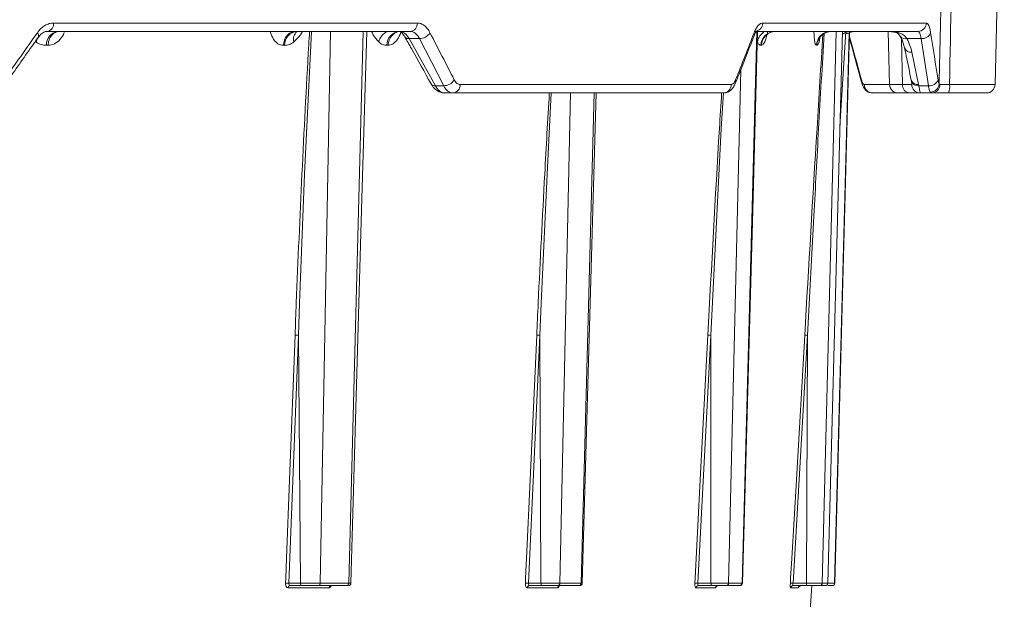
# Model space of a CAD drawing. Units: inches. Extents: x 49887 to 50937, y -1367 to -339.
# Drawn here: x 50239 to 50243, y -951 to -949 of the extents above; entities that cross this region are included whole.
import ezdxf

# ---------------------------------------------------------------- set-up
doc = ezdxf.new("R2010")
doc.units = ezdxf.units.IN
doc.header["$MEASUREMENT"] = 0

msp = doc.modelspace()

# ---------------------------------------------------------------- linework, layer by layer
at = {"color": 0, "linetype": 'Continuous', "lineweight": 5}
for p, q in [((50243.1005, -948.8358), (50243.1382, -947.3984)), ((50239.2776, -948.5858), (50240.7547, -948.5858)), ((50242.1576, -948.5858), (50242.8216, -948.5858)), ((50240.7254, -948.6198), (50239.2519, -948.6198)), ((50240.4025, -948.6198), (50240.3607, -950.8601)), ((50240.4764, -950.8601), (50240.5341, -948.6198)), ((50240.7038, -948.6416), (50240.7043, -948.6423)), ((50240.7634, -948.6491), (50240.7212, -948.6491)), ((50240.7212, -948.6491), (50240.828, -948.8406)), ((50240.8617, -948.8406), (50240.7634, -948.6491)), ((50242.0732, -950.8601), (50242.1336, -948.6198)), ((50242.7873, -948.6198), (50242.1249, -948.6198)), ((50242.3897, -948.647), (50242.3857, -948.6625)), ((50242.4559, -948.6198), (50242.3992, -950.8601)), ((50242.4212, -950.8601), (50242.481, -948.6183)), ((50242.5093, -948.6191), (50242.4498, -950.8601)), ((50242.4707, -949.0058), (50242.4943, -948.6199)), ((50242.6662, -948.6199), (50242.6718, -948.8358)), ((50242.8003, -948.6491), (50242.7428, -948.6491)), ((50242.8303, -948.8406), (50242.8003, -948.6491)), ((50239.2552, -948.6762), (50239.2492, -948.6762)), ((50240.2159, -948.6762), (50240.2107, -948.6762)), ((50240.6357, -948.6762), (50240.631, -948.6762)), ((50242.1517, -948.6762), (50242.1496, -948.6762)), ((50242.3764, -948.6762), (50242.3752, -948.6762)), ((50242.7254, -948.8358), (50242.7209, -948.6507)), ((50242.7631, -948.7044), (50242.79, -948.835)), ((50242.0677, -948.7768), (50242.0184, -950.8601)), ((50240.828, -948.8406), (50240.8617, -948.8406)), ((50240.9284, -948.8358), (50242.0292, -948.8358)), ((50242.5694, -948.8358), (50242.7254, -948.8358)), ((50242.7599, -948.8172), (50242.7608, -948.8218)), ((50242.791, -948.8406), (50242.8303, -948.8406)), ((50242.9159, -948.8358), (50243.1005, -948.8358)), ((50241.9968, -948.8698), (50240.8658, -948.8698)), ((50241.3763, -948.8698), (50241.3337, -950.8601)), ((50241.42, -950.8601), (50241.473, -948.8698)), ((50242.7517, -948.8698), (50242.6034, -948.8698)), ((50242.8439, -948.8698), (50242.7969, -948.8698)), ((50243.0655, -948.8698), (50242.911, -948.8698)), ((50242.3649, -949.3693), (50242.3387, -949.8537)), ((50240.2716, -949.8537), (50240.2334, -950.8601)), ((50240.28, -950.8601), (50240.2716, -949.8537)), ((50241.2524, -949.8537), (50241.2063, -950.8601)), ((50241.2568, -950.8601), (50241.2524, -949.8537)), ((50241.9467, -949.8537), (50241.8939, -950.8601)), ((50241.947, -950.8601), (50241.9467, -949.8537)), ((50242.3387, -949.8537), (50242.2803, -950.8601)), ((50242.3349, -950.8601), (50242.3387, -949.8537)), ((50240.3958, -950.8792), (50240.2294, -950.8792)), ((50240.2334, -950.8601), (50240.28, -950.8601)), ((50240.2853, -950.8698), (50240.2378, -950.8698)), ((50240.4679, -950.8698), (50240.3522, -950.8698)), ((50240.3607, -950.8601), (50240.4764, -950.8601)), ((50241.3243, -950.8792), (50241.2002, -950.8792)), ((50241.2063, -950.8601), (50241.2568, -950.8601)), ((50241.2607, -950.8698), (50241.2094, -950.8698)), ((50241.4108, -950.8698), (50241.3246, -950.8698)), ((50241.3337, -950.8601), (50241.42, -950.8601)), ((50241.9645, -950.8792), (50241.8858, -950.8792)), ((50241.8939, -950.8601), (50241.947, -950.8601)), ((50241.9495, -950.8698), (50241.8954, -950.8698)), ((50242.0635, -950.8698), (50242.0088, -950.8698)), ((50242.0184, -950.8601), (50242.0732, -950.8601)), ((50242.2168, -953.1464), (50242.3564, -950.8698)), ((50242.3021, -950.8792), (50242.2704, -950.8792)), ((50242.2803, -950.8601), (50242.3349, -950.8601)), ((50242.3359, -950.8698), (50242.2803, -950.8698)), ((50242.4113, -950.8698), (50242.3893, -950.8698)), ((50242.3992, -950.8601), (50242.4212, -950.8601))]:
    msp.add_line(p, q, dxfattribs=at)
at = {"color": 0, "linetype": 'Continuous', "lineweight": 5, "flags": 128}
for points in [[(50240.3245, -948.6198), (50240.3216, -948.675), (50240.2967, -949.1989), (50240.2761, -949.7228), (50240.2716, -949.8537), (50240.2716, -949.8537), (50240.2716, -949.8537)], [(50240.485, -950.8601), (50240.5283, -949.3438), (50240.549, -948.6198)], [(50242.0749, -950.8601), (50242.1166, -949.3435), (50242.1365, -948.6198)], [(50242.4493, -950.8601), (50242.4893, -949.3434), (50242.5083, -948.6257)], [(50242.5579, -948.8167), (50242.5575, -948.8215), (50242.558, -948.8247)], [(50241.2986, -948.8698), (50241.2815, -949.1989), (50241.2578, -949.7228), (50241.2524, -949.8537), (50241.2524, -949.8537), (50241.2524, -949.8537)], [(50241.4245, -950.8601), (50241.4672, -949.3436), (50241.4805, -948.8698)], [(50241.9975, -948.8691), (50241.989, -949.0146), (50241.9467, -949.8537), (50241.9467, -949.8537), (50241.9467, -949.8537)], [(50240.2197, -950.8598), (50240.2205, -950.8398), (50240.2235, -950.76), (50240.2356, -950.4407), (50240.258, -949.8534)], [(50241.1933, -950.8598), (50241.1942, -950.8398), (50241.1979, -950.76), (50241.2125, -950.4407), (50241.2394, -949.8534)], [(50241.9346, -949.8534), (50241.9037, -950.4407), (50241.887, -950.76), (50241.8828, -950.8398), (50241.8817, -950.8598)], [(50242.3277, -949.8534), (50242.2937, -950.4407), (50242.2751, -950.76), (50242.2705, -950.8398), (50242.2693, -950.8598)]]:
    msp.add_lwpolyline(points, dxfattribs=at)
at = {"color": 0, "linetype": 'Continuous', "lineweight": 5}
for centre, radius, start, end in [((50239.2466, -948.5891), 0.0312, 279.7776, 6.1926), ((50240.7224, -948.5876), 0.0324, 275.3513, 3.3022), ((50242.1237, -948.586), 0.0338, 271.9355, 0.4391), ((50242.787, -948.5852), 0.0346, 270.5431, 359.071), ((50239.2833, -948.6886), 0.0812, 146.337, 161.2029), ((50239.1984, -948.6373), 0.0179, 336.2936, 42.0672), ((50239.3024, -948.6727), 0.0534, 98.0481, 183.7205), ((50240.2709, -948.6746), 0.055, 95.2099, 181.5991), ((50240.2949, -948.6512), 0.043, 133.2693, 195.2316), ((50240.6677, -948.6828), 0.0727, 119.9778, 163.7499), ((50240.6868, -948.6755), 0.0558, 94.1166, 180.6725), ((50240.7188, -948.6307), 0.0186, 218.7217, 277.3774), ((50240.7623, -948.5974), 0.0518, 271.184, 327.3454), ((50242.1065, -948.6312), 0.0169, 339.8866, 20.4611), ((50242.1951, -948.6733), 0.0607, 118.2491, 169.737), ((50242.2087, -948.679), 0.0592, 90.6689, 177.2576), ((50242.436, -948.6796), 0.0597, 90.2205, 176.7484), ((50242.435, -948.6627), 0.0492, 160.4639, 179.7568), ((50242.5152, -948.6796), 0.0598, 90.0089, 126.6282), ((50242.7355, -948.6258), 0.0244, 218.1297, 287.4307), ((50242.8037, -948.6113), 0.038, 264.8677, 338.3856), ((50242.7594, -948.6765), 0.0282, 201.6028, 277.53), ((50240.8257, -948.8222), 0.0185, 214.7917, 277.1132), ((50240.8612, -948.7892), 0.0513, 270.6157, 327.6277), ((50240.8959, -948.8374), 0.0325, 274.8755, 2.9403), ((50241.9955, -948.8362), 0.0337, 272.2067, 0.6908), ((50242.0312, -948.8228), 0.0169, 341.0177, 21.1869), ((50242.6039, -948.8354), 0.0345, 180.6399, 269.1737), ((50242.7068, -948.8348), 0.035, 181.5, 270), ((50242.7566, -948.8389), 0.0313, 174.2265, 260.9463), ((50242.7865, -948.8069), 0.0284, 201.3421, 277.1896), ((50242.788, -948.8119), 0.0288, 199.9594, 276.1615), ((50242.797, -948.8349), 0.0349, 181.4832, 269.8522), ((50242.834, -948.8032), 0.0376, 264.2723, 338.8688), ((50242.8377, -948.8301), 0.0361, 269.7439, 354.8098), ((50242.8426, -948.8361), 0.0337, 272.1089, 0.4279), ((50242.8513, -948.844), 0.0651, 336.5794, 7.2299), ((50243.0655, -948.8348), 0.035, 270, 358.5), ((50240.2229, -951.0006), 0.1409, 85.7489, 91.32), ((50240.2386, -950.879), 0.00921, 94.8664, 181.3152), ((50240.4051, -950.8791), 0.00926, 94.4241, 180.9399), ((50240.475, -950.8598), 0.01, 270, 358.3945), ((50241.1962, -950.9962), 0.1365, 85.7204, 91.2075), ((50241.2098, -950.8794), 0.00954, 92.4423, 179.116), ((50241.3338, -950.8794), 0.00959, 92.1584, 178.834), ((50241.4145, -950.8598), 0.01, 269.9723, 359.1944), ((50241.8842, -950.9858), 0.126, 85.5873, 91.106), ((50241.8956, -950.8796), 0.00981, 90.9402, 177.5575), ((50241.9744, -950.8797), 0.00984, 90.7778, 177.3786), ((50242.065, -950.8598), 0.01, 269.997, 358.6844), ((50242.2713, -950.9704), 0.1107, 85.334, 90.9954), ((50242.2803, -950.8798), 0.00996, 90.1658, 176.6851), ((50242.3121, -950.8798), 0.00998, 90.104, 176.6133)]:
    msp.add_arc(centre, radius, start, end, dxfattribs=at)
for points, knots in [([(50242.8736, -948.8334), (50242.8753, -948.7578), (50242.877, -948.6822), (50242.8787, -948.6066), (50242.8824, -948.4437), (50242.8861, -948.2808), (50242.8898, -948.1179), (50242.8939, -947.934), (50242.8981, -947.7502), (50242.9023, -947.5663), (50242.9036, -947.5103), (50242.9048, -947.4544), (50242.9061, -947.3984)], [0.00092603, 0.00092603, 0.00092603, 0.00092603, 0.00668968, 0.00668968, 0.00668968, 0.01910967, 0.01910967, 0.01910967, 0.03312647, 0.03312647, 0.03312647, 0.03739287, 0.03739287, 0.03739287, 0.03739287]), ([(50239.2117, -948.6253), (50239.2161, -948.619), (50239.221, -948.6133), (50239.2312, -948.6035), (50239.2366, -948.5994), (50239.2479, -948.5926), (50239.2538, -948.59), (50239.2656, -948.5866), (50239.2716, -948.5858), (50239.2776, -948.5858)], [0, 0, 0, 0, 0.25, 0.25, 0.5, 0.5, 0.75, 0.75, 1, 1, 1, 1]), ([(50240.7547, -948.5858), (50240.7596, -948.5858), (50240.7645, -948.5866), (50240.7738, -948.5901), (50240.7784, -948.5927), (50240.7871, -948.5994), (50240.7913, -948.6036), (50240.7991, -948.6134), (50240.8026, -948.619), (50240.8059, -948.6253)], [0, 0, 0, 0, 0.25, 0.25, 0.5, 0.5, 0.75, 0.75, 1, 1, 1, 1]), ([(50242.1223, -948.6253), (50242.1247, -948.619), (50242.1274, -948.6133), (50242.1329, -948.6035), (50242.1358, -948.5994), (50242.1419, -948.5926), (50242.145, -948.59), (50242.1513, -948.5866), (50242.1544, -948.5858), (50242.1576, -948.5858)], [0, 0, 0, 0, 0.25, 0.25, 0.5, 0.5, 0.75, 0.75, 1, 1, 1, 1]), ([(50242.8216, -948.5858), (50242.8234, -948.5858), (50242.8251, -948.5866), (50242.8284, -948.5901), (50242.8299, -948.5927), (50242.8329, -948.5994), (50242.8343, -948.6036), (50242.8368, -948.6134), (50242.838, -948.619), (50242.839, -948.6253)], [0, 0, 0, 0, 0.25, 0.25, 0.5, 0.5, 0.75, 0.75, 1, 1, 1, 1]), ([(50239.0793, -948.8361), (50239.0906, -948.8201), (50239.1361, -948.7563), (50239.1811, -948.6924), (50239.2148, -948.6445)], [0, 0, 0, 0, 0.249987, 1, 1, 1, 1]), ([(50239.2152, -948.6455), (50239.2174, -948.6421), (50239.2243, -948.6309), (50239.2385, -948.6222), (50239.2491, -948.6193), (50239.2549, -948.62), (50239.2564, -948.6202)], [0, 0, 0, 0, 0.153523, 0.505526, 0.874848, 1, 1, 1, 1]), ([(50239.3011, -948.6198), (50239.2958, -948.6198), (50239.2902, -948.621), (50239.2793, -948.6265), (50239.274, -948.6307), (50239.2652, -948.6416), (50239.2616, -948.6482), (50239.2568, -948.6621), (50239.2556, -948.6693), (50239.2552, -948.6762)], [0, 0, 0, 0, 0.25, 0.25, 0.5, 0.5, 0.75, 0.75, 1, 1, 1, 1]), ([(50239.3209, -948.6241), (50239.3209, -948.6242), (50239.317, -948.6353), (50239.304, -948.6535), (50239.2813, -948.6731), (50239.2641, -948.6751), (50239.2552, -948.6762)], [0, 0, 0, 0, 0.002343, 0.31927, 0.651486, 1, 1, 1, 1]), ([(50240.2107, -948.6762), (50240.2032, -948.6751), (50240.1886, -948.6731), (50240.1706, -948.6535), (50240.1607, -948.634), (50240.1581, -948.6214), (50240.1577, -948.6198)], [0, 0, 0, 0, 0.334639, 0.653742, 0.958107, 1, 1, 1, 1]), ([(50240.2107, -948.6762), (50240.211, -948.6693), (50240.2124, -948.6621), (50240.2177, -948.6482), (50240.2215, -948.6416), (50240.2312, -948.6307), (50240.2369, -948.6265), (50240.2488, -948.621), (50240.2549, -948.6198), (50240.2607, -948.6198)], [0, 0, 0, 0, 0.25, 0.25, 0.5, 0.5, 0.75, 0.75, 1, 1, 1, 1]), ([(50240.289, -948.6198), (50240.2862, -948.6245), (50240.2756, -948.6421), (50240.2628, -948.6538), (50240.2534, -948.6625)], [0, 0, 0, 0, 0.265911, 1, 1, 1, 1]), ([(50240.258, -949.8534), (50240.2597, -949.8097), (50240.2681, -949.5915), (50240.2857, -949.1986), (50240.3048, -948.831), (50240.3159, -948.6381), (50240.3169, -948.6198)], [0, 0, 0, 0, 0.106169, 0.530856, 0.955542, 1, 1, 1, 1]), ([(50240.5979, -948.6625), (50240.59, -948.6538), (50240.5793, -948.6421), (50240.5711, -948.6245), (50240.5689, -948.6198)], [0, 0, 0, 0, 0.7340894, 1, 1, 1, 1]), ([(50240.6876, -948.6198), (50240.6816, -948.6198), (50240.6753, -948.621), (50240.6629, -948.6265), (50240.657, -948.6307), (50240.647, -948.6416), (50240.643, -948.6482), (50240.6375, -948.6621), (50240.6361, -948.6693), (50240.6357, -948.6762)], [0, 0, 0, 0, 0.25, 0.25, 0.5, 0.5, 0.75, 0.75, 1, 1, 1, 1]), ([(50240.6889, -948.6198), (50240.6885, -948.6214), (50240.6849, -948.634), (50240.6741, -948.6535), (50240.656, -948.6731), (50240.6426, -948.6751), (50240.6357, -948.6762)], [0, 0, 0, 0, 0.0418901, 0.346254, 0.6653009, 1, 1, 1, 1]), ([(50240.6814, -948.6199), (50240.6816, -948.6199), (50240.6827, -948.6198), (50240.6862, -948.6209), (50240.696, -948.6282), (50240.7016, -948.6389), (50240.7036, -948.6426)], [0, 0, 0, 0, 0.059295, 0.447924, 0.808507, 1, 1, 1, 1]), ([(50240.6814, -948.6198), (50240.6851, -948.6198), (50240.6887, -948.6205), (50240.6958, -948.623), (50240.6994, -948.6249), (50240.7062, -948.63), (50240.7094, -948.633), (50240.7156, -948.6403), (50240.7185, -948.6445), (50240.7212, -948.6491)], [0, 0, 0, 0, 0.25, 0.25, 0.5, 0.5, 0.75, 0.75, 1, 1, 1, 1]), ([(50240.7038, -948.6416), (50240.7128, -948.6575), (50240.7486, -948.7212), (50240.784, -948.7849), (50240.8105, -948.8327)], [0, 0, 0, 0, 0.249979, 1, 1, 1, 1]), ([(50240.7634, -948.6491), (50240.761, -948.6445), (50240.7584, -948.6403), (50240.7526, -948.6331), (50240.7495, -948.63), (50240.743, -948.625), (50240.7397, -948.6231), (50240.7327, -948.6205), (50240.7291, -948.6198), (50240.7254, -948.6198)], [0, 0, 0, 0, 0.25, 0.25, 0.5, 0.5, 0.75, 0.75, 1, 1, 1, 1]), ([(50242.0471, -948.8288), (50242.0534, -948.8128), (50242.0788, -948.7489), (50242.1037, -948.6849), (50242.1223, -948.637)], [0, 0, 0, 0, 0.249987, 1, 1, 1, 1]), ([(50242.1224, -948.6378), (50242.1232, -948.6354), (50242.1262, -948.6264), (50242.1318, -948.6189), (50242.1323, -948.6184), (50242.1325, -948.6182)], [0, 0, 0, 0, 0.175211, 0.666486, 1, 1, 1, 1]), ([(50242.2101, -948.6198), (50242.2034, -948.6198), (50242.1963, -948.621), (50242.1823, -948.6265), (50242.1756, -948.6307), (50242.1644, -948.6416), (50242.1598, -948.6482), (50242.1537, -948.6621), (50242.1521, -948.6693), (50242.1517, -948.6762)], [0, 0, 0, 0, 0.25, 0.25, 0.5, 0.5, 0.75, 0.75, 1, 1, 1, 1]), ([(50242.1765, -948.6225), (50242.1764, -948.6232), (50242.1745, -948.6349), (50242.1693, -948.6535), (50242.1607, -948.6731), (50242.1547, -948.6751), (50242.1517, -948.6762)], [0, 0, 0, 0, 0.017413, 0.329553, 0.65675, 1, 1, 1, 1]), ([(50242.3277, -949.8534), (50242.3441, -949.5737), (50242.3679, -949.1664), (50242.3934, -948.7591), (50242.4014, -948.6316)], [0, 0, 0, 0, 0.686759, 1, 1, 1, 1]), ([(50242.4065, -948.6288), (50242.3989, -948.7574), (50242.3843, -949.0043), (50242.3712, -949.2511), (50242.3649, -949.3693)], [0, 0, 0, 0, 0.521, 1, 1, 1, 1]), ([(50242.3752, -948.6762), (50242.3735, -948.6751), (50242.3701, -948.6731), (50242.3667, -948.6535), (50242.3653, -948.634), (50242.3652, -948.6214), (50242.3652, -948.6198)], [0, 0, 0, 0, 0.3346388, 0.6537422, 0.9581075, 1, 1, 1, 1]), ([(50242.3752, -948.6762), (50242.3756, -948.6693), (50242.3772, -948.6621), (50242.3835, -948.6482), (50242.3881, -948.6416), (50242.3995, -948.6307), (50242.4064, -948.6265), (50242.4205, -948.621), (50242.4278, -948.6198), (50242.4346, -948.6198)], [0, 0, 0, 0, 0.25, 0.25, 0.5, 0.5, 0.75, 0.75, 1, 1, 1, 1]), ([(50242.3883, -948.6471), (50242.3883, -948.647), (50242.3884, -948.6467), (50242.3919, -948.6405), (50242.4012, -948.6308), (50242.4168, -948.6214), (50242.4299, -948.6207), (50242.4362, -948.6204)], [0, 0, 0, 0, 0.153089, 0.323916, 0.520585, 0.770211, 1, 1, 1, 1]), ([(50242.5159, -948.6198), (50242.5082, -948.6205), (50242.4951, -948.6216), (50242.4846, -948.6294), (50242.4802, -948.6327)], [0, 0, 0, 0, 0.582193, 1, 1, 1, 1]), ([(50242.4938, -948.6293), (50242.4949, -948.6293), (50242.498, -948.6292), (50242.5085, -948.6251), (50242.5192, -948.6225), (50242.5263, -948.6208)], [0, 0, 0, 0, 0.17181, 0.445834, 1, 1, 1, 1]), ([(50242.5086, -948.6444), (50242.5121, -948.6568), (50242.5289, -948.7169), (50242.5451, -948.7771), (50242.558, -948.8249)], [0, 0, 0, 0, 0.206013, 1, 1, 1, 1]), ([(50242.5088, -948.6371), (50242.5123, -948.6497), (50242.529, -948.7095), (50242.5452, -948.7694), (50242.5579, -948.8167)], [0, 0, 0, 0, 0.210241, 1, 1, 1, 1]), ([(50242.6755, -948.6208), (50242.6822, -948.6215), (50242.6966, -948.6232), (50242.7081, -948.6286), (50242.7134, -948.6368), (50242.7162, -948.641)], [0, 0, 0, 0, 0.296678, 0.640729, 1, 1, 1, 1]), ([(50242.6782, -948.6204), (50242.6919, -948.6213), (50242.7049, -948.6233), (50242.7216, -948.6299), (50242.7268, -948.6328), (50242.7357, -948.6399), (50242.7396, -948.6441), (50242.7428, -948.6491)], [0, 0, 0, 0, 0.5, 0.5, 0.75, 0.75, 1, 1, 1, 1]), ([(50242.7159, -948.6408), (50242.7174, -948.6434), (50242.726, -948.6587), (50242.7298, -948.6741), (50242.7329, -948.6869)], [0, 0, 0, 0, 0.171724, 1, 1, 1, 1]), ([(50242.8003, -948.6491), (50242.7996, -948.6445), (50242.7987, -948.6403), (50242.7969, -948.6331), (50242.7958, -948.63), (50242.7936, -948.625), (50242.7924, -948.6231), (50242.79, -948.6205), (50242.7887, -948.6198), (50242.7873, -948.6198)], [0, 0, 0, 0, 0.25, 0.25, 0.5, 0.5, 0.75, 0.75, 1, 1, 1, 1]), ([(50239.2492, -948.6762), (50239.2417, -948.6762), (50239.2344, -948.6751), (50239.2201, -948.6706), (50239.213, -948.6672), (50239.2064, -948.6625)], [0, 0, 0, 0, 0.5, 0.5, 1, 1, 1, 1]), ([(50240.2534, -948.6625), (50240.2474, -948.6672), (50240.2411, -948.6706), (50240.2286, -948.6751), (50240.2222, -948.6762), (50240.2159, -948.6762)], [0, 0, 0, 0, 0.5, 0.5, 1, 1, 1, 1]), ([(50240.631, -948.6762), (50240.6252, -948.6762), (50240.6195, -948.6751), (50240.6084, -948.6706), (50240.603, -948.6672), (50240.5979, -948.6625)], [0, 0, 0, 0, 0.5, 0.5, 1, 1, 1, 1]), ([(50242.1496, -948.6762), (50242.147, -948.6762), (50242.1446, -948.6751), (50242.1398, -948.6706), (50242.1375, -948.6672), (50242.1354, -948.6625)], [0, 0, 0, 0, 0.5, 0.5, 1, 1, 1, 1]), ([(50242.3857, -948.6625), (50242.3841, -948.6672), (50242.3825, -948.6706), (50242.3794, -948.6751), (50242.3779, -948.6762), (50242.3764, -948.6762)], [0, 0, 0, 0, 0.5, 0.5, 1, 1, 1, 1]), ([(50242.7332, -948.6869), (50242.7354, -948.6978), (50242.7446, -948.7412), (50242.7534, -948.7846), (50242.76, -948.8172)], [0, 0, 0, 0, 0.249987, 1, 1, 1, 1]), ([(50240.8112, -948.8319), (50240.8147, -948.8382), (50240.8224, -948.8522), (50240.8413, -948.8653), (50240.8576, -948.8706), (50240.8655, -948.8698), (50240.8658, -948.8697)], [0, 0, 0, 0, 0.294822, 0.660682, 0.986438, 1, 1, 1, 1]), ([(50240.828, -948.8406), (50240.8305, -948.8452), (50240.8333, -948.8494), (50240.8392, -948.8567), (50240.8423, -948.8597), (50240.8487, -948.8647), (50240.8521, -948.8667), (50240.8589, -948.8692), (50240.8624, -948.8698), (50240.8658, -948.8698)], [0, 0, 0, 0, 0.25, 0.25, 0.5, 0.5, 0.75, 0.75, 1, 1, 1, 1]), ([(50240.8987, -948.8698), (50240.8952, -948.8698), (50240.8917, -948.8692), (50240.885, -948.8666), (50240.8817, -948.8647), (50240.8754, -948.8597), (50240.8724, -948.8566), (50240.8667, -948.8493), (50240.8641, -948.8452), (50240.8617, -948.8406)], [0, 0, 0, 0, 0.25, 0.25, 0.5, 0.5, 0.75, 0.75, 1, 1, 1, 1]), ([(50240.9045, -948.8167), (50240.906, -948.8198), (50240.9077, -948.8224), (50240.9114, -948.8271), (50240.9133, -948.8292), (50240.9195, -948.8341), (50240.9239, -948.8358), (50240.9284, -948.8358)], [0, 0, 0, 0, 0.25, 0.25, 0.5, 0.5, 1, 1, 1, 1]), ([(50241.9971, -948.869), (50241.9989, -948.8693), (50242.0066, -948.8702), (50242.0195, -948.8646), (50242.0331, -948.8536), (50242.042, -948.8415), (50242.0453, -948.8315), (50242.0465, -948.8281)], [0, 0, 0, 0, 0.074136, 0.321154, 0.56082, 0.8476, 1, 1, 1, 1]), ([(50242.0292, -948.8358), (50242.0308, -948.8358), (50242.0324, -948.8353), (50242.0356, -948.8337), (50242.0372, -948.8324), (50242.0418, -948.8276), (50242.0446, -948.8228), (50242.047, -948.8167)], [0, 0, 0, 0, 0.25, 0.25, 0.5, 0.5, 1, 1, 1, 1]), ([(50242.5579, -948.8167), (50242.5587, -948.8197), (50242.5596, -948.8224), (50242.5614, -948.8271), (50242.5624, -948.8292), (50242.5653, -948.8341), (50242.5674, -948.8358), (50242.5694, -948.8358)], [0, 0, 0, 0, 0.25, 0.25, 0.5, 0.5, 1, 1, 1, 1]), ([(50242.5582, -948.8246), (50242.5588, -948.827), (50242.5612, -948.8364), (50242.5667, -948.8486), (50242.578, -948.8617), (50242.5911, -948.8691), (50242.5998, -948.8692), (50242.6034, -948.8692)], [0, 0, 0, 0, 0.106993, 0.425466, 0.66392, 0.861987, 1, 1, 1, 1]), ([(50242.7254, -948.8358), (50242.7358, -948.8358), (50242.744, -948.8358), (50242.7534, -948.8359), (50242.756, -948.8359), (50242.7599, -948.8359), (50242.7613, -948.8359), (50242.7621, -948.8358)], [0, 0, 0, 0, 0.5, 0.5, 0.75, 0.75, 1, 1, 1, 1]), ([(50242.7609, -948.8214), (50242.7612, -948.8232), (50242.7619, -948.8278), (50242.7627, -948.8318), (50242.7629, -948.8339), (50242.7629, -948.8337), (50242.7629, -948.8336)], [0, 0, 0, 0, 0.26523, 0.686571, 0.947101, 1, 1, 1, 1]), ([(50242.7621, -948.8358), (50242.7624, -948.8358), (50242.7629, -948.8357), (50242.7627, -948.8336), (50242.7626, -948.8326)], [0, 0, 0, 0, 0.5157264, 1, 1, 1, 1]), ([(50242.791, -948.8406), (50242.7919, -948.8452), (50242.7927, -948.8494), (50242.7941, -948.8566), (50242.7948, -948.8598), (50242.7959, -948.8648), (50242.7963, -948.8667), (50242.7969, -948.8692), (50242.797, -948.8698), (50242.7969, -948.8698)], [0, 0, 0, 0, 0.25, 0.25, 0.5, 0.5, 0.75, 0.75, 1, 1, 1, 1]), ([(50242.8375, -948.8662), (50242.8361, -948.8639), (50242.8348, -948.8605), (50242.8323, -948.8519), (50242.8312, -948.8467), (50242.8303, -948.8406)], [0, 0, 0, 0, 0.5, 0.5, 1, 1, 1, 1]), ([(50242.869, -948.8167), (50242.8696, -948.8207), (50242.8703, -948.8241), (50242.8719, -948.8297), (50242.8727, -948.8319), (50242.8736, -948.8334)], [0, 0, 0, 0, 0.5, 0.5, 1, 1, 1, 1]), ([(50242.8764, -948.8359), (50242.878, -948.8359), (50242.8801, -948.8359), (50242.8854, -948.836), (50242.8885, -948.836), (50242.8954, -948.836), (50242.8992, -948.8359), (50242.9072, -948.8359), (50242.9115, -948.8358), (50242.9159, -948.8358)], [0, 0, 0, 0, 0.25, 0.25, 0.5, 0.5, 0.75, 0.75, 1, 1, 1, 1]), ([(50241.2394, -949.8534), (50241.2414, -949.8097), (50241.2515, -949.5915), (50241.2679, -949.2636), (50241.2843, -948.9794), (50241.2906, -948.8698)], [0, 0, 0, 0, 0.133153, 0.665781, 1, 1, 1, 1]), ([(50241.9346, -949.8534), (50241.9494, -949.5737), (50241.9668, -949.2458), (50241.9874, -948.9178), (50241.9904, -948.8696)], [0, 0, 0, 0, 0.8529, 1, 1, 1, 1]), ([(50242.7969, -948.8698), (50242.7959, -948.8698), (50242.7942, -948.8698), (50242.7894, -948.8698), (50242.7862, -948.8698), (50242.7746, -948.8698), (50242.7644, -948.8698), (50242.7517, -948.8698)], [0, 0, 0, 0, 0.25, 0.25, 0.5, 0.5, 1, 1, 1, 1]), ([(50242.911, -948.8698), (50242.9036, -948.8698), (50242.8964, -948.8698), (50242.8827, -948.8698), (50242.8762, -948.8698), (50242.8645, -948.8698), (50242.8592, -948.8698), (50242.8503, -948.8698), (50242.8467, -948.8698), (50242.8439, -948.8698)], [0, 0, 0, 0, 0.25, 0.25, 0.5, 0.5, 0.75, 0.75, 1, 1, 1, 1]), ([(50240.258, -949.8534), (50240.2594, -949.8533), (50240.2616, -949.8533), (50240.2667, -949.8534), (50240.2694, -949.8536), (50240.2716, -949.8537)], [0, 0, 0, 0, 0.5, 0.5, 1, 1, 1, 1]), ([(50241.2394, -949.8534), (50241.2404, -949.8533), (50241.2424, -949.8533), (50241.2472, -949.8534), (50241.25, -949.8536), (50241.2524, -949.8537)], [0, 0, 0, 0, 0.5, 0.5, 1, 1, 1, 1]), ([(50241.9346, -949.8534), (50241.9353, -949.8533), (50241.937, -949.8533), (50241.9414, -949.8534), (50241.9442, -949.8536), (50241.9467, -949.8537)], [0, 0, 0, 0, 0.5, 0.5, 1, 1, 1, 1]), ([(50242.3277, -949.8534), (50242.328, -949.8533), (50242.3294, -949.8533), (50242.3334, -949.8534), (50242.3361, -949.8536), (50242.3387, -949.8537)], [0, 0, 0, 0, 0.5, 0.5, 1, 1, 1, 1]), ([(50240.2197, -950.8598), (50240.2195, -950.8649), (50240.2204, -950.87), (50240.224, -950.8771), (50240.2266, -950.8792), (50240.2294, -950.8792)], [0, 0, 0, 0, 0.5, 0.5, 1, 1, 1, 1]), ([(50240.2378, -950.8698), (50240.2364, -950.8698), (50240.2351, -950.8688), (50240.2335, -950.8652), (50240.2331, -950.8627), (50240.2334, -950.8601)], [0, 0, 0, 0, 0.5, 0.5, 1, 1, 1, 1]), ([(50240.28, -950.8601), (50240.2866, -950.8601), (50240.2939, -950.8601), (50240.3089, -950.8601), (50240.3168, -950.8601), (50240.3279, -950.8601), (50240.3316, -950.8601), (50240.3386, -950.8601), (50240.3419, -950.8601), (50240.3481, -950.8601), (50240.351, -950.8601), (50240.3563, -950.8601), (50240.3586, -950.8601), (50240.3607, -950.8601)], [0, 0, 0, 0, 0.25, 0.25, 0.5, 0.5, 0.625, 0.625, 0.75, 0.75, 0.875, 0.875, 1, 1, 1, 1]), ([(50240.2853, -950.8698), (50240.2839, -950.8698), (50240.2826, -950.8688), (50240.2806, -950.8652), (50240.2801, -950.8627), (50240.28, -950.8601)], [0, 0, 0, 0, 0.5, 0.5, 1, 1, 1, 1]), ([(50240.3522, -950.8698), (50240.3488, -950.8698), (50240.3444, -950.8698), (50240.334, -950.8698), (50240.3281, -950.8698), (50240.3158, -950.8698), (50240.3093, -950.8698), (50240.2968, -950.8698), (50240.2907, -950.8698), (50240.2853, -950.8698)], [0, 0, 0, 0, 0.25, 0.25, 0.5, 0.5, 0.75, 0.75, 1, 1, 1, 1]), ([(50240.3607, -950.8601), (50240.3606, -950.8627), (50240.3597, -950.8652), (50240.3565, -950.8688), (50240.3544, -950.8698), (50240.3522, -950.8698)], [0, 0, 0, 0, 0.5, 0.5, 1, 1, 1, 1]), ([(50240.4047, -950.8704), (50240.4045, -950.871), (50240.4037, -950.8736), (50240.4013, -950.8767), (50240.3984, -950.879), (50240.3965, -950.8792), (50240.3958, -950.8792)], [0, 0, 0, 0, 0.102452, 0.451042, 0.798925, 1, 1, 1, 1]), ([(50240.4764, -950.8601), (50240.4764, -950.8627), (50240.4754, -950.8652), (50240.4723, -950.8688), (50240.4701, -950.8698), (50240.4679, -950.8698)], [0, 0, 0, 0, 0.5, 0.5, 1, 1, 1, 1]), ([(50240.4764, -950.8601), (50240.4784, -950.8601), (50240.4834, -950.8601), (50240.4843, -950.8601), (50240.4848, -950.8601)], [0, 0, 0, 0, 0.400438, 1, 1, 1, 1]), ([(50241.1933, -950.8598), (50241.193, -950.8649), (50241.1937, -950.87), (50241.1962, -950.8771), (50241.1981, -950.8792), (50241.2002, -950.8792)], [0, 0, 0, 0, 0.5, 0.5, 1, 1, 1, 1]), ([(50241.2094, -950.8698), (50241.2083, -950.8698), (50241.2074, -950.8688), (50241.2063, -950.8652), (50241.2061, -950.8627), (50241.2063, -950.8601)], [0, 0, 0, 0, 0.5, 0.5, 1, 1, 1, 1]), ([(50241.2568, -950.8601), (50241.2639, -950.8601), (50241.2716, -950.8601), (50241.2868, -950.8601), (50241.2945, -950.8601), (50241.3051, -950.8601), (50241.3086, -950.8601), (50241.315, -950.8601), (50241.318, -950.8601), (50241.3235, -950.8601), (50241.326, -950.8601), (50241.3303, -950.8601), (50241.3322, -950.8601), (50241.3337, -950.8601)], [0, 0, 0, 0, 0.25, 0.25, 0.5, 0.5, 0.625, 0.625, 0.75, 0.75, 0.875, 0.875, 1, 1, 1, 1]), ([(50241.2607, -950.8698), (50241.2597, -950.8698), (50241.2587, -950.8688), (50241.2573, -950.8652), (50241.2568, -950.8627), (50241.2568, -950.8601)], [0, 0, 0, 0, 0.5, 0.5, 1, 1, 1, 1]), ([(50241.3246, -950.8698), (50241.322, -950.8698), (50241.3183, -950.8698), (50241.3092, -950.8698), (50241.3038, -950.8698), (50241.292, -950.8698), (50241.2856, -950.8698), (50241.273, -950.8698), (50241.2666, -950.8698), (50241.2607, -950.8698)], [0, 0, 0, 0, 0.25, 0.25, 0.5, 0.5, 0.75, 0.75, 1, 1, 1, 1]), ([(50241.3243, -950.8792), (50241.3248, -950.8792), (50241.3261, -950.879), (50241.3283, -950.8767), (50241.3301, -950.8735), (50241.3308, -950.871), (50241.331, -950.8704)], [0, 0, 0, 0, 0.200094, 0.546282, 0.893172, 1, 1, 1, 1]), ([(50241.3337, -950.8601), (50241.3337, -950.8627), (50241.3326, -950.8652), (50241.3293, -950.8688), (50241.3269, -950.8698), (50241.3246, -950.8698)], [0, 0, 0, 0, 0.5, 0.5, 1, 1, 1, 1]), ([(50241.3293, -950.8714), (50241.3293, -950.8714), (50241.3292, -950.8715), (50241.3296, -950.871), (50241.3311, -950.8701), (50241.3327, -950.87), (50241.3335, -950.87)], [0, 0, 0, 0, 0.0015062, 0.2872022, 0.6538991, 1, 1, 1, 1]), ([(50241.42, -950.8601), (50241.4199, -950.8627), (50241.4189, -950.8652), (50241.4155, -950.8688), (50241.4131, -950.8698), (50241.4108, -950.8698)], [0, 0, 0, 0, 0.5, 0.5, 1, 1, 1, 1]), ([(50241.42, -950.8601), (50241.4215, -950.8601), (50241.4242, -950.8601), (50241.4238, -950.8601), (50241.4237, -950.8601)], [0, 0, 0, 0, 0.546492, 1, 1, 1, 1]), ([(50241.8817, -950.8598), (50241.8815, -950.8649), (50241.8817, -950.87), (50241.8832, -950.8771), (50241.8844, -950.8792), (50241.8858, -950.8792)], [0, 0, 0, 0, 0.5, 0.5, 1, 1, 1, 1]), ([(50241.8954, -950.8698), (50241.8947, -950.8698), (50241.8942, -950.8688), (50241.8936, -950.8652), (50241.8936, -950.8627), (50241.8939, -950.8601)], [0, 0, 0, 0, 0.5, 0.5, 1, 1, 1, 1]), ([(50241.947, -950.8601), (50241.9545, -950.8601), (50241.9623, -950.8601), (50241.9774, -950.8601), (50241.9848, -950.8601), (50241.9946, -950.8601), (50241.9978, -950.8601), (50242.0035, -950.8601), (50242.0061, -950.8601), (50242.0107, -950.8601), (50242.0128, -950.8601), (50242.0161, -950.8601), (50242.0175, -950.8601), (50242.0184, -950.8601)], [0, 0, 0, 0, 0.25, 0.25, 0.5, 0.5, 0.625, 0.625, 0.75, 0.75, 0.875, 0.875, 1, 1, 1, 1]), ([(50241.9495, -950.8698), (50241.9489, -950.8698), (50241.9482, -950.8688), (50241.9473, -950.8652), (50241.947, -950.8627), (50241.947, -950.8601)], [0, 0, 0, 0, 0.5, 0.5, 1, 1, 1, 1]), ([(50242.0088, -950.8698), (50242.0071, -950.8698), (50242.0043, -950.8698), (50241.9966, -950.8698), (50241.9918, -950.8698), (50241.9808, -950.8698), (50241.9747, -950.8698), (50241.9622, -950.8698), (50241.9557, -950.8698), (50241.9495, -950.8698)], [0, 0, 0, 0, 0.25, 0.25, 0.5, 0.5, 0.75, 0.75, 1, 1, 1, 1]), ([(50241.9645, -950.8792), (50241.9649, -950.8791), (50241.9657, -950.8789), (50241.967, -950.8771), (50241.9679, -950.8744), (50241.9682, -950.8732)], [0, 0, 0, 0, 0.24827, 0.677808, 1, 1, 1, 1]), ([(50242.0088, -950.8698), (50242.0113, -950.8698), (50242.0137, -950.8688), (50242.0173, -950.8652), (50242.0184, -950.8627), (50242.0184, -950.8601)], [0, 0, 0, 0, 0.5, 0.5, 1, 1, 1, 1]), ([(50242.0635, -950.8698), (50242.066, -950.8698), (50242.0685, -950.8688), (50242.0721, -950.8652), (50242.0732, -950.8627), (50242.0732, -950.8601)], [0, 0, 0, 0, 0.5, 0.5, 1, 1, 1, 1]), ([(50242.0732, -950.8601), (50242.0743, -950.8601), (50242.0755, -950.8601), (50242.0748, -950.8601), (50242.0747, -950.8601)], [0, 0, 0, 0, 0.87524, 1, 1, 1, 1]), ([(50242.2693, -950.8598), (50242.269, -950.8649), (50242.269, -950.87), (50242.2694, -950.8771), (50242.2698, -950.8792), (50242.2704, -950.8792)], [0, 0, 0, 0, 0.5, 0.5, 1, 1, 1, 1]), ([(50242.2803, -950.8698), (50242.28, -950.8698), (50242.2798, -950.8688), (50242.2798, -950.8652), (50242.28, -950.8627), (50242.2803, -950.8601)], [0, 0, 0, 0, 0.5, 0.5, 1, 1, 1, 1]), ([(50242.3021, -950.8792), (50242.3022, -950.8791), (50242.3025, -950.8789), (50242.303, -950.8777), (50242.3032, -950.876), (50242.3033, -950.8758)], [0, 0, 0, 0, 0.331617, 0.905356, 1, 1, 1, 1]), ([(50242.3031, -950.8757), (50242.3031, -950.8757), (50242.3031, -950.8758), (50242.3032, -950.8756), (50242.3035, -950.8749), (50242.3044, -950.8734), (50242.3062, -950.8716), (50242.3089, -950.8701), (50242.311, -950.87), (50242.312, -950.8699)], [0, 0, 0, 0, 0.0031724, 0.1171423, 0.2202696, 0.3518388, 0.5533031, 0.7912009, 1, 1, 1, 1]), ([(50242.3349, -950.8601), (50242.3425, -950.8601), (50242.3503, -950.8601), (50242.3649, -950.8601), (50242.3719, -950.8601), (50242.3807, -950.8601), (50242.3835, -950.8601), (50242.3884, -950.8601), (50242.3905, -950.8601), (50242.3942, -950.8601), (50242.3957, -950.8601), (50242.398, -950.8601), (50242.3988, -950.8601), (50242.3992, -950.8601)], [0, 0, 0, 0, 0.25, 0.25, 0.5, 0.5, 0.625, 0.625, 0.75, 0.75, 0.875, 0.875, 1, 1, 1, 1]), ([(50242.3359, -950.8698), (50242.3356, -950.8698), (50242.3354, -950.8688), (50242.335, -950.8652), (50242.3349, -950.8627), (50242.3349, -950.8601)], [0, 0, 0, 0, 0.5, 0.5, 1, 1, 1, 1]), ([(50242.3893, -950.8698), (50242.3886, -950.8698), (50242.3866, -950.8698), (50242.3805, -950.8698), (50242.3764, -950.8698), (50242.3666, -950.8698), (50242.3608, -950.8698), (50242.3487, -950.8698), (50242.3423, -950.8698), (50242.3359, -950.8698)], [0, 0, 0, 0, 0.25, 0.25, 0.5, 0.5, 0.75, 0.75, 1, 1, 1, 1]), ([(50242.3992, -950.8601), (50242.3991, -950.8627), (50242.398, -950.8652), (50242.3944, -950.8688), (50242.3918, -950.8698), (50242.3893, -950.8698)], [0, 0, 0, 0, 0.5, 0.5, 1, 1, 1, 1]), ([(50242.4212, -950.8601), (50242.4212, -950.8627), (50242.4201, -950.8652), (50242.4164, -950.8688), (50242.4138, -950.8698), (50242.4113, -950.8698)], [0, 0, 0, 0, 0.5, 0.5, 1, 1, 1, 1]), ([(50242.4212, -950.8601), (50242.4217, -950.8601), (50242.4222, -950.8601), (50242.421, -950.8601), (50242.4209, -950.8601)], [0, 0, 0, 0, 0.95994, 1, 1, 1, 1]), ([(50242.4398, -950.8698), (50242.4396, -950.8698), (50242.4392, -950.8698), (50242.4323, -950.8698), (50242.4246, -950.8698), (50242.4209, -950.8698)], [0, 0, 0, 0, 0.345526, 0.691048, 1, 1, 1, 1]), ([(50242.4221, -950.8601), (50242.4232, -950.8601), (50242.4304, -950.8601), (50242.44, -950.8601), (50242.4492, -950.8601), (50242.4496, -950.8601), (50242.4498, -950.8601)], [0, 0, 0, 0, 0.061466, 0.374348, 0.687163, 1, 1, 1, 1]), ([(50242.4498, -950.8601), (50242.4497, -950.8627), (50242.4486, -950.8652), (50242.4449, -950.8688), (50242.4424, -950.8698), (50242.4398, -950.8698)], [0, 0, 0, 0, 0.5, 0.5, 1, 1, 1, 1])]:
    msp.add_open_spline(points, degree=3, knots=knots, dxfattribs=at)
for points in [[(50242.9439, -947.3984), (50242.9343, -947.8775), (50242.9249, -948.3566), (50242.9159, -948.8358)], [(50239.076, -948.8167), (50239.1215, -948.7529), (50239.1668, -948.6891), (50239.2117, -948.6253)], [(50240.8059, -948.6253), (50240.8391, -948.6891), (50240.872, -948.7529), (50240.9045, -948.8167)], [(50242.047, -948.8167), (50242.0725, -948.7529), (50242.0976, -948.6891), (50242.1223, -948.6253)], [(50242.7428, -948.6491), (50242.7524, -948.6673), (50242.7591, -948.6857), (50242.7631, -948.7044)], [(50242.839, -948.6253), (50242.8494, -948.6891), (50242.8595, -948.7529), (50242.869, -948.8167)], [(50242.79, -948.835), (50242.7904, -948.8369), (50242.7907, -948.8387), (50242.791, -948.8406)], [(50242.8736, -948.8334), (50242.8741, -948.835), (50242.875, -948.8358), (50242.8764, -948.8359)], [(50242.8439, -948.8698), (50242.8411, -948.8698), (50242.839, -948.8686), (50242.8375, -948.8662)]]:
    msp.add_open_spline(points, degree=3, dxfattribs=at)
at = {"color": 252, "linetype": 'Continuous', "lineweight": 0, "true_color": 0x939598}
for points, knots in [([(50239.4872, -951.716), (50239.3563, -951.6321), (50239.1016, -951.469), (50238.721, -951.2472), (50238.4027, -951.0738), (50238.1448, -950.9413), (50237.9448, -950.8426), (50237.7315, -950.7417), (50237.425, -950.6032), (50237.028, -950.4376), (50236.6764, -950.3062), (50236.4537, -950.2286), (50236.3537, -950.1946), (50236.2548, -950.1618), (50236.1571, -950.1303), (50236.0605, -950.0999), (50235.9652, -950.0707), (50235.786, -950.0173), (50235.5267, -949.9447), (50235.191, -949.8603), (50234.8699, -949.788), (50234.5637, -949.7266), (50234.2729, -949.6752), (50233.9779, -949.6294), (50233.6631, -949.5882), (50233.3896, -949.5578), (50233.2222, -949.5448), (50233.1718, -949.5409)], [0, 0, 0, 0, 0.0686857, 0.1336799, 0.1949141, 0.2292153, 0.2621814, 0.2938039, 0.3338959, 0.4114649, 0.4848079, 0.5006868, 0.5163494, 0.5317952, 0.5470239, 0.5620351, 0.5768284, 0.5914035, 0.645285, 0.6966776, 0.7455723, 0.7919642, 0.8358517, 0.8772365, 0.9250912, 0.9774508, 1, 1, 1, 1]), ([(50239.4895, -951.719), (50239.4155, -951.6711), (50239.278, -951.5822), (50239.0846, -951.4633), (50238.9215, -951.3661), (50238.7872, -951.2884), (50238.566, -951.1633), (50238.2564, -950.9975), (50237.8459, -950.7946), (50237.3354, -950.5658), (50236.956, -950.4039), (50236.706, -950.3205), (50236.706, -950.3205)], [0, 0, 0, 0, 0.084413, 0.15693, 0.217621, 0.266532, 0.305787, 0.461563, 0.603701, 0.745913, 0.999917, 1, 1, 1, 1]), ([(50237.4545, -950.6235), (50237.476, -950.6329), (50237.5191, -950.6518), (50237.5838, -950.6806), (50237.6491, -950.7101), (50237.7148, -950.7401), (50237.7809, -950.7708), (50237.8475, -950.8022), (50237.9145, -950.8341), (50237.9819, -950.8668), (50238.0497, -950.9001), (50238.118, -950.934), (50238.1866, -950.9686), (50238.2556, -951.004), (50238.325, -951.04), (50238.3948, -951.0767), (50238.4649, -951.1141), (50238.5354, -951.1522), (50238.6062, -951.1911), (50238.6774, -951.2307), (50238.7489, -951.271), (50238.8207, -951.312), (50238.8928, -951.3539), (50238.9652, -951.3964), (50239.0378, -951.4398), (50239.1108, -951.4839), (50239.184, -951.5288), (50239.2575, -951.5745), (50239.3312, -951.621), (50239.4051, -951.6682), (50239.4544, -951.7002), (50239.4791, -951.7163)], [0, 0, 0, 0, 0.030567, 0.06142, 0.09256, 0.123985, 0.155694, 0.187688, 0.219965, 0.252525, 0.285367, 0.31849, 0.351893, 0.385576, 0.419538, 0.453777, 0.488293, 0.523085, 0.558152, 0.593493, 0.629106, 0.664992, 0.701148, 0.737574, 0.774268, 0.811229, 0.848457, 0.885949, 0.923704, 0.961722, 1, 1, 1, 1]), ([(50239.4509, -951.747), (50239.4307, -951.7338), (50239.3904, -951.7075), (50239.3296, -951.6686), (50239.2687, -951.6299), (50239.2077, -951.5916), (50239.1466, -951.5537), (50239.0852, -951.5161), (50239.0238, -951.4789), (50238.9001, -951.4049), (50238.7139, -951.2967), (50238.5046, -951.1811), (50238.3365, -951.0915), (50238.2095, -951.0255), (50238.0817, -950.9609), (50237.9532, -950.8975), (50237.8239, -950.8354), (50237.6938, -950.7746), (50237.563, -950.715), (50237.4753, -950.6764), (50237.4314, -950.657)], [0, 0, 0, 0, 0.031373, 0.062719, 0.094039, 0.125334, 0.156602, 0.187845, 0.219063, 0.250255, 0.375806, 0.500037, 0.562319, 0.624641, 0.687017, 0.749461, 0.811976, 0.874566, 0.937238, 1, 1, 1, 1])]:
    msp.add_open_spline(points, degree=3, knots=knots, dxfattribs=at)

doc.saveas('drawing.dxf')
